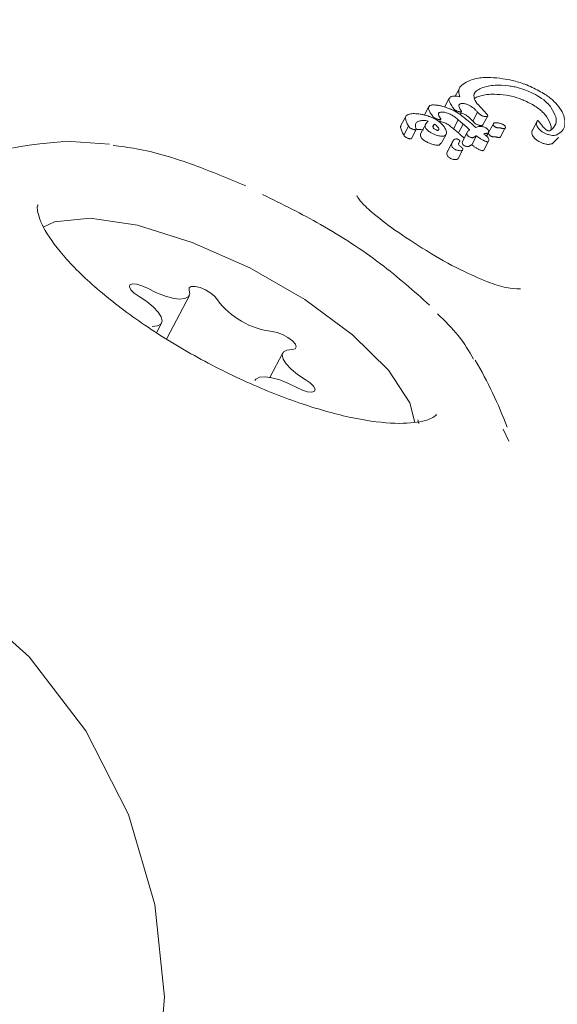
# Model space of a CAD drawing. Units: millimetres. Extents: x -9747 to 8055, y -5199 to 6209.
# Drawn here: x 6019 to 6029, y -1046 to -1028 of the extents above; entities that cross this region are included whole.
import ezdxf

# ---------------------------------------------------------------- set-up
doc = ezdxf.new("R2010")
doc.units = ezdxf.units.MM
doc.header["$LTSCALE"] = 1000
doc.layers.add('1 EQUIPMENT', color=7, linetype='Continuous', lineweight=18)

# ---------------------------------------------------------------- blocks, each defined once
blk = doc.blocks.new('KA 12-3004 BLOCK')
at = {"layer": '1 EQUIPMENT'}
for p, q in [((6027.408, -1028.809), (6027.331, -1028.955)), ((6027.219, -1028.99), (6027.13, -1029.159)), ((6027.269, -1029.138), (6027.283, -1029.16)), ((6027.726, -1028.974), (6027.69, -1028.997)), ((6027.747, -1029.102), (6027.742, -1029.099)), ((6027.75, -1029.105), (6027.747, -1029.102)), ((6027.918, -1029.288), (6027.75, -1029.105)), ((6026.839, -1029.146), (6026.75, -1029.316)), ((6027.025, -1029.267), (6027.033, -1029.262)), ((6027.419, -1029.295), (6027.447, -1029.242)), ((6027.747, -1029.251), (6027.659, -1029.419)), ((6027.747, -1029.251), (6027.752, -1029.256)), ((6027.849, -1029.49), (6027.937, -1029.323)), ((6026.406, -1029.334), (6026.317, -1029.502)), ((6026.635, -1029.428), (6026.637, -1029.428)), ((6026.781, -1029.475), (6026.692, -1029.643)), ((6026.945, -1029.475), (6026.918, -1029.527)), ((6027.032, -1029.439), (6027.059, -1029.387)), ((6027.387, -1029.397), (6027.299, -1029.565)), ((6027.388, -1029.398), (6027.3, -1029.566)), ((6027.387, -1029.397), (6027.388, -1029.398)), ((6027.388, -1029.398), (6027.479, -1029.475)), ((6027.479, -1029.475), (6027.391, -1029.642)), ((6027.639, -1029.473), (6027.546, -1029.395)), ((6027.664, -1029.424), (6027.659, -1029.419)), ((6027.849, -1029.49), (6027.834, -1029.501)), ((6028.043, -1029.468), (6027.955, -1029.635)), ((6028.859, -1029.42), (6028.772, -1029.587)), ((6026.461, -1029.516), (6026.372, -1029.684)), ((6026.461, -1029.516), (6026.461, -1029.516)), ((6026.513, -1029.744), (6026.601, -1029.576)), ((6027.07, -1029.838), (6027.159, -1029.67)), ((6027.3, -1029.566), (6027.299, -1029.565)), ((6027.391, -1029.642), (6027.3, -1029.566)), ((6027.559, -1029.622), (6027.471, -1029.789)), ((6027.602, -1029.584), (6027.6, -1029.584)), ((6027.917, -1029.702), (6027.951, -1029.637)), ((6028.179, -1029.714), (6028.266, -1029.548)), ((6027.063, -1029.834), (6027.04, -1029.865)), ((6027.279, -1029.809), (6027.191, -1029.975)), ((6027.398, -1029.829), (6027.411, -1029.805)), ((6027.727, -1029.694), (6027.639, -1029.861)), ((6027.866, -1029.96), (6027.954, -1029.794)), ((6029.261, -1029.728), (6029.138, -1029.842)), ((6027.385, -1030.119), (6027.472, -1029.953)), ((6027.44, -1029.903), (6027.437, -1029.901)), ((6027.864, -1029.959), (6027.856, -1029.971)), ((6021.946, -1033.479), (6022.368, -1032.677)), ((6021.759, -1033.36), (6021.849, -1033.189)), ((6024.112, -1033.747), (6023.872, -1034.204)), ((6026.633, -1034.995), (6026.654, -1035.065)), ((6028.33, -1035.393), (6028.223, -1035.17))]:
    blk.add_line(p, q, dxfattribs=at)
at = {"layer": '1 EQUIPMENT', "flags": 128}
for points in [[(6020.879, -1029.853), (6020.159, -1029.798), (6019.967, -1029.806)], [(6020.517, -1031.234), (6019.853, -1031.301), (6019.639, -1031.398)], [(6026.579, -1035.047), (6026.484, -1034.679), (6026.086, -1034.07), (6025.412, -1033.409), (6024.522, -1032.752), (6023.495, -1032.159), (6022.422, -1031.683), (6021.399, -1031.365), (6020.517, -1031.234)], [(6021.586, -1032.541), (6021.483, -1032.492), (6021.385, -1032.462), (6021.306, -1032.456), (6021.258, -1032.474), (6021.248, -1032.513), (6021.277, -1032.569), (6021.341, -1032.633), (6021.43, -1032.695)], [(6022.366, -1032.573), (6022.378, -1032.647), (6022.349, -1032.702), (6022.282, -1032.734), (6022.18, -1032.742), (6022.051, -1032.725), (6021.902, -1032.683), (6021.744, -1032.621), (6021.586, -1032.541)], [(6022.892, -1032.755), (6022.846, -1032.694), (6022.769, -1032.63), (6022.672, -1032.572), (6022.569, -1032.528), (6022.475, -1032.504), (6022.404, -1032.504), (6022.366, -1032.529), (6022.366, -1032.573)], [(6021.43, -1032.695), (6021.574, -1032.789), (6021.695, -1032.888), (6021.787, -1032.985), (6021.843, -1033.075), (6021.859, -1033.151), (6021.835, -1033.208), (6021.773, -1033.243), (6021.675, -1033.254)], [(6024.286, -1033.682), (6024.344, -1033.67), (6024.365, -1033.636), (6024.347, -1033.584), (6024.292, -1033.522), (6024.208, -1033.459), (6024.108, -1033.403), (6024.006, -1033.364), (6023.917, -1033.346)], [(6024.531, -1034.241), (6024.388, -1034.147), (6024.266, -1034.048), (6024.175, -1033.951), (6024.119, -1033.861), (6024.102, -1033.785), (6024.126, -1033.728), (6024.189, -1033.693), (6024.286, -1033.682)], [(6023.593, -1034.259), (6023.612, -1034.234), (6023.68, -1034.202), (6023.781, -1034.194), (6023.91, -1034.211), (6024.059, -1034.252), (6024.217, -1034.315), (6024.375, -1034.395)], [(6024.375, -1034.395), (6024.478, -1034.444), (6024.576, -1034.474), (6024.655, -1034.481), (6024.703, -1034.462), (6024.714, -1034.423), (6024.685, -1034.367), (6024.621, -1034.304), (6024.531, -1034.241)], [(6014.293, -1053.756), (6015.245, -1053.73), (6016.796, -1053.407), (6018.232, -1052.748), (6019.493, -1051.781), (6020.528, -1050.545), (6021.294, -1049.091), (6021.759, -1047.478), (6021.906, -1045.772), (6021.727, -1044.044), (6021.23, -1042.364), (6020.435, -1040.801), (6019.376, -1039.419), (6018.095, -1038.275), (6016.645, -1037.415), (6015.085, -1036.876), (6013.48, -1036.678), (6011.895, -1036.831), (6011.895, -1036.831)]]:
    blk.add_lwpolyline(points, dxfattribs=at)
at = {"layer": '1 EQUIPMENT'}
for centre, radius, start, end in [((6020.577, -1038.033), 8.249, 94.2405, 116.0511), ((6024.089, -1031.864), 1.493, 216.6562, 263.3617), ((6020.577, -1038.033), 8.249, 20.5914, 30.219)]:
    blk.add_arc(centre, radius, start, end, dxfattribs=at)
for points, knots in [([(6034.448, -1028.399), (6034.002, -1028.114), (6032.999, -1027.474), (6031.363, -1026.836), (6029.635, -1026.431), (6028.008, -1026.316), (6026.962, -1026.345), (6026.451, -1026.319), (6026.437, -1026.318)], [0, 0, 0, 0, 0.183407, 0.412297, 0.614175, 0.806564, 0.994671, 1, 1, 1, 1]), ([(6027.601, -1028.662), (6027.558, -1028.683), (6027.473, -1028.725), (6027.38, -1028.818), (6027.402, -1028.911), (6027.415, -1028.966)], [0, 0, 0, 0, 0.287473, 0.57519, 1, 1, 1, 1]), ([(6028.221, -1028.628), (6028.143, -1028.619), (6027.953, -1028.597), (6027.742, -1028.615), (6027.643, -1028.648), (6027.601, -1028.662)], [0, 0, 0, 0, 0.286814, 0.695943, 1, 1, 1, 1]), ([(6027.815, -1028.804), (6027.855, -1028.791), (6027.928, -1028.767), (6028.094, -1028.747), (6028.247, -1028.748), (6028.361, -1028.767), (6028.376, -1028.769)], [0, 0, 0, 0, 0.3083448, 0.5621757, 0.9418594, 1, 1, 1, 1]), ([(6028.768, -1028.79), (6028.723, -1028.77), (6028.605, -1028.719), (6028.412, -1028.662), (6028.279, -1028.638), (6028.221, -1028.628)], [0, 0, 0, 0, 0.263988, 0.677242, 1, 1, 1, 1]), ([(6028.376, -1028.769), (6028.408, -1028.775), (6028.49, -1028.791), (6028.622, -1028.83), (6028.71, -1028.869), (6028.749, -1028.886)], [0, 0, 0, 0, 0.261466, 0.671875, 1, 1, 1, 1]), ([(6027.415, -1028.966), (6027.399, -1028.962), (6027.36, -1028.955), (6027.304, -1028.952), (6027.269, -1028.959), (6027.253, -1028.964), (6027.249, -1028.965)], [0, 0, 0, 0, 0.22735, 0.520985, 0.890647, 1, 1, 1, 1]), ([(6027.742, -1029.099), (6027.716, -1029.058), (6027.656, -1028.961), (6027.698, -1028.864), (6027.784, -1028.821), (6027.815, -1028.804)], [0, 0, 0, 0, 0.318612, 0.74842, 1, 1, 1, 1]), ([(6028.287, -1028.938), (6028.209, -1028.929), (6028.015, -1028.908), (6027.84, -1028.934), (6027.753, -1028.964), (6027.726, -1028.974)], [0, 0, 0, 0, 0.313515, 0.786402, 1, 1, 1, 1]), ([(6028.661, -1029.054), (6028.63, -1029.04), (6028.55, -1029.005), (6028.419, -1028.963), (6028.328, -1028.945), (6028.287, -1028.938)], [0, 0, 0, 0, 0.261484, 0.67228, 1, 1, 1, 1]), ([(6028.749, -1028.886), (6028.802, -1028.913), (6028.925, -1028.976), (6029.048, -1029.076), (6029.101, -1029.142), (6029.124, -1029.17)], [0, 0, 0, 0, 0.297524, 0.699437, 1, 1, 1, 1]), ([(6029.358, -1029.313), (6029.314, -1029.228), (6029.248, -1029.103), (6029.015, -1028.916), (6028.853, -1028.833), (6028.768, -1028.79)], [0, 0, 0, 0, 0.5058457, 0.7425665, 1, 1, 1, 1]), ([(6026.859, -1029.129), (6026.849, -1029.139), (6026.823, -1029.164), (6026.843, -1029.218), (6026.871, -1029.276), (6026.9, -1029.315), (6026.916, -1029.334)], [0, 0, 0, 0, 0.211844, 0.513112, 0.755384, 1, 1, 1, 1]), ([(6027.006, -1029.125), (6026.99, -1029.123), (6026.946, -1029.118), (6026.893, -1029.118), (6026.869, -1029.126), (6026.859, -1029.129)], [0, 0, 0, 0, 0.267049, 0.698108, 1, 1, 1, 1]), ([(6027.237, -1029.194), (6027.217, -1029.186), (6027.164, -1029.164), (6027.083, -1029.139), (6027.027, -1029.129), (6027.006, -1029.125)], [0, 0, 0, 0, 0.275428, 0.726472, 1, 1, 1, 1]), ([(6027.249, -1028.965), (6027.234, -1028.978), (6027.205, -1029.002), (6027.222, -1029.063), (6027.251, -1029.109), (6027.269, -1029.138)], [0, 0, 0, 0, 0.311093, 0.567756, 1, 1, 1, 1]), ([(6027.42, -1029.189), (6027.414, -1029.178), (6027.404, -1029.155), (6027.395, -1029.12), (6027.414, -1029.105), (6027.424, -1029.098)], [0, 0, 0, 0, 0.31466, 0.647114, 1, 1, 1, 1]), ([(6027.424, -1029.098), (6027.429, -1029.096), (6027.441, -1029.092), (6027.465, -1029.09), (6027.487, -1029.093), (6027.495, -1029.094)], [0, 0, 0, 0, 0.2987647, 0.7512527, 1, 1, 1, 1]), ([(6027.495, -1029.094), (6027.504, -1029.096), (6027.526, -1029.1), (6027.558, -1029.111), (6027.579, -1029.12), (6027.588, -1029.123)], [0, 0, 0, 0, 0.291166, 0.703935, 1, 1, 1, 1]), ([(6027.588, -1029.123), (6027.602, -1029.131), (6027.658, -1029.161), (6027.702, -1029.205), (6027.735, -1029.239), (6027.747, -1029.251)], [0, 0, 0, 0, 0.182751, 0.704852, 1, 1, 1, 1]), ([(6029.036, -1029.337), (6029.014, -1029.309), (6028.958, -1029.24), (6028.831, -1029.14), (6028.707, -1029.077), (6028.661, -1029.054)], [0, 0, 0, 0, 0.295755, 0.740154, 1, 1, 1, 1]), ([(6026.453, -1029.299), (6026.439, -1029.306), (6026.414, -1029.318), (6026.397, -1029.349), (6026.403, -1029.373), (6026.406, -1029.389)], [0, 0, 0, 0, 0.338804, 0.582246, 1, 1, 1, 1]), ([(6026.674, -1029.29), (6026.647, -1029.286), (6026.581, -1029.278), (6026.504, -1029.282), (6026.469, -1029.293), (6026.453, -1029.299)], [0, 0, 0, 0, 0.276532, 0.683524, 1, 1, 1, 1]), ([(6026.897, -1029.354), (6026.879, -1029.346), (6026.83, -1029.327), (6026.752, -1029.303), (6026.697, -1029.294), (6026.674, -1029.29)], [0, 0, 0, 0, 0.258583, 0.684094, 1, 1, 1, 1]), ([(6027.047, -1029.357), (6027.04, -1029.345), (6027.026, -1029.321), (6027.013, -1029.291), (6027.02, -1029.278), (6027.022, -1029.274)], [0, 0, 0, 0, 0.414447, 0.798598, 1, 1, 1, 1]), ([(6027.033, -1029.262), (6027.04, -1029.259), (6027.057, -1029.253), (6027.091, -1029.251), (6027.122, -1029.255), (6027.132, -1029.256)], [0, 0, 0, 0, 0.296369, 0.771266, 1, 1, 1, 1]), ([(6027.132, -1029.256), (6027.142, -1029.258), (6027.167, -1029.263), (6027.204, -1029.275), (6027.228, -1029.285), (6027.239, -1029.29)], [0, 0, 0, 0, 0.2888809, 0.6872629, 1, 1, 1, 1]), ([(6027.546, -1029.395), (6027.519, -1029.372), (6027.47, -1029.33), (6027.382, -1029.266), (6027.299, -1029.22), (6027.244, -1029.197), (6027.237, -1029.194)], [0, 0, 0, 0, 0.330587, 0.604767, 0.951303, 1, 1, 1, 1]), ([(6027.239, -1029.29), (6027.251, -1029.297), (6027.286, -1029.316), (6027.333, -1029.352), (6027.368, -1029.381), (6027.387, -1029.397)], [0, 0, 0, 0, 0.187151, 0.549319, 1, 1, 1, 1]), ([(6027.283, -1029.16), (6027.29, -1029.17), (6027.3, -1029.186), (6027.319, -1029.206), (6027.336, -1029.219), (6027.349, -1029.225), (6027.355, -1029.228)], [0, 0, 0, 0, 0.476555, 0.7241246, 0.8778612, 1, 1, 1, 1]), ([(6027.355, -1029.228), (6027.36, -1029.231), (6027.373, -1029.236), (6027.393, -1029.243), (6027.406, -1029.246), (6027.411, -1029.247)], [0, 0, 0, 0, 0.2966215, 0.7454069, 1, 1, 1, 1]), ([(6027.411, -1029.247), (6027.415, -1029.247), (6027.425, -1029.248), (6027.435, -1029.248), (6027.44, -1029.247), (6027.442, -1029.246)], [0, 0, 0, 0, 0.30388, 0.711346, 1, 1, 1, 1]), ([(6027.439, -1029.222), (6027.436, -1029.218), (6027.431, -1029.211), (6027.425, -1029.199), (6027.421, -1029.192), (6027.42, -1029.189)], [0, 0, 0, 0, 0.335127, 0.668501, 1, 1, 1, 1]), ([(6027.499, -1029.292), (6027.49, -1029.288), (6027.469, -1029.279), (6027.446, -1029.273), (6027.433, -1029.269)], [0, 0, 0, 0, 0.405959, 1, 1, 1, 1]), ([(6027.442, -1029.246), (6027.444, -1029.245), (6027.449, -1029.241), (6027.445, -1029.232), (6027.441, -1029.225), (6027.439, -1029.222)], [0, 0, 0, 0, 0.260678, 0.636249, 1, 1, 1, 1]), ([(6027.659, -1029.419), (6027.644, -1029.403), (6027.616, -1029.374), (6027.572, -1029.337), (6027.535, -1029.31), (6027.508, -1029.296), (6027.499, -1029.292)], [0, 0, 0, 0, 0.380564, 0.680891, 0.88775, 1, 1, 1, 1]), ([(6027.752, -1029.256), (6027.758, -1029.263), (6027.768, -1029.275), (6027.784, -1029.291), (6027.801, -1029.304), (6027.816, -1029.312), (6027.822, -1029.315)], [0, 0, 0, 0, 0.367606, 0.604222, 0.843184, 1, 1, 1, 1]), ([(6027.822, -1029.315), (6027.827, -1029.317), (6027.839, -1029.323), (6027.859, -1029.329), (6027.873, -1029.332), (6027.879, -1029.334)], [0, 0, 0, 0, 0.258717, 0.695338, 1, 1, 1, 1]), ([(6027.922, -1029.333), (6027.93, -1029.329), (6027.942, -1029.323), (6027.935, -1029.305), (6027.923, -1029.293), (6027.918, -1029.288)], [0, 0, 0, 0, 0.42842, 0.720282, 1, 1, 1, 1]), ([(6029.124, -1029.17), (6029.157, -1029.229), (6029.218, -1029.337), (6029.222, -1029.486), (6029.155, -1029.554), (6029.118, -1029.592)], [0, 0, 0, 0, 0.343032, 0.631293, 1, 1, 1, 1]), ([(6029.226, -1029.676), (6029.263, -1029.653), (6029.339, -1029.607), (6029.393, -1029.486), (6029.371, -1029.378), (6029.358, -1029.313)], [0, 0, 0, 0, 0.285788, 0.570534, 1, 1, 1, 1]), ([(6026.318, -1029.558), (6026.313, -1029.545), (6026.305, -1029.524), (6026.318, -1029.51), (6026.323, -1029.506)], [0, 0, 0, 0, 0.6504313, 1, 1, 1, 1]), ([(6026.406, -1029.389), (6026.409, -1029.399), (6026.414, -1029.42), (6026.427, -1029.452), (6026.44, -1029.475), (6026.446, -1029.487)], [0, 0, 0, 0, 0.327474, 0.662956, 1, 1, 1, 1]), ([(6026.446, -1029.487), (6026.447, -1029.489), (6026.45, -1029.494), (6026.455, -1029.504), (6026.458, -1029.511), (6026.461, -1029.516)], [0, 0, 0, 0, 0.2560394, 0.5157282, 1, 1, 1, 1]), ([(6026.598, -1029.552), (6026.593, -1029.537), (6026.584, -1029.505), (6026.587, -1029.459), (6026.619, -1029.439), (6026.635, -1029.428)], [0, 0, 0, 0, 0.31053, 0.647586, 1, 1, 1, 1]), ([(6026.637, -1029.428), (6026.648, -1029.423), (6026.675, -1029.414), (6026.723, -1029.406), (6026.779, -1029.409), (6026.813, -1029.417), (6026.829, -1029.42)], [0, 0, 0, 0, 0.277846, 0.637967, 0.826596, 1, 1, 1, 1]), ([(6026.829, -1029.42), (6026.81, -1029.438), (6026.771, -1029.475), (6026.763, -1029.535), (6026.809, -1029.591), (6026.86, -1029.628), (6026.904, -1029.649), (6026.921, -1029.658)], [0, 0, 0, 0, 0.328065, 0.659313, 0.786567, 0.915082, 1, 1, 1, 1]), ([(6027.14, -1029.55), (6027.127, -1029.531), (6027.095, -1029.483), (6027.02, -1029.414), (6026.928, -1029.368), (6026.897, -1029.354)], [0, 0, 0, 0, 0.294591, 0.76908, 1, 1, 1, 1]), ([(6026.945, -1029.475), (6026.936, -1029.484), (6026.917, -1029.501), (6026.91, -1029.527), (6026.926, -1029.553), (6026.946, -1029.57), (6026.967, -1029.58), (6026.976, -1029.585)], [0, 0, 0, 0, 0.327991, 0.657993, 0.778467, 0.89972, 1, 1, 1, 1]), ([(6026.916, -1029.334), (6026.92, -1029.339), (6026.927, -1029.347), (6026.94, -1029.358), (6026.951, -1029.367), (6026.962, -1029.372), (6026.966, -1029.373)], [0, 0, 0, 0, 0.380982, 0.615289, 0.850191, 1, 1, 1, 1]), ([(6026.976, -1029.585), (6026.977, -1029.585), (6026.982, -1029.588), (6026.99, -1029.591), (6026.999, -1029.593), (6027.004, -1029.595), (6027.008, -1029.595), (6027.011, -1029.594), (6027.019, -1029.59), (6027.029, -1029.575), (6027.019, -1029.542), (6026.984, -1029.505), (6026.952, -1029.48), (6026.945, -1029.475)], [0, 0, 0, 0, 0.009409, 0.042864, 0.069259, 0.080743, 0.091962, 0.101829, 0.137999, 0.284231, 0.52619, 0.905297, 1, 1, 1, 1]), ([(6026.966, -1029.373), (6026.97, -1029.375), (6026.983, -1029.38), (6027.001, -1029.386), (6027.014, -1029.389), (6027.02, -1029.39)], [0, 0, 0, 0, 0.261822, 0.711712, 1, 1, 1, 1]), ([(6027.02, -1029.39), (6027.024, -1029.391), (6027.034, -1029.392), (6027.047, -1029.392), (6027.053, -1029.391), (6027.056, -1029.39)], [0, 0, 0, 0, 0.263156, 0.685513, 1, 1, 1, 1]), ([(6027.15, -1029.458), (6027.141, -1029.454), (6027.116, -1029.444), (6027.078, -1029.432), (6027.053, -1029.427), (6027.043, -1029.425)], [0, 0, 0, 0, 0.287954, 0.733447, 1, 1, 1, 1]), ([(6027.056, -1029.39), (6027.057, -1029.389), (6027.063, -1029.384), (6027.056, -1029.372), (6027.05, -1029.362), (6027.047, -1029.357)], [0, 0, 0, 0, 0.174718, 0.573131, 1, 1, 1, 1]), ([(6027.299, -1029.565), (6027.278, -1029.547), (6027.247, -1029.521), (6027.199, -1029.487), (6027.172, -1029.469), (6027.154, -1029.46), (6027.15, -1029.458)], [0, 0, 0, 0, 0.492162, 0.743141, 0.945422, 1, 1, 1, 1]), ([(6027.479, -1029.475), (6027.487, -1029.481), (6027.501, -1029.494), (6027.53, -1029.52), (6027.552, -1029.539), (6027.566, -1029.552)], [0, 0, 0, 0, 0.259762, 0.520071, 1, 1, 1, 1]), ([(6027.664, -1029.494), (6027.661, -1029.491), (6027.655, -1029.486), (6027.647, -1029.479), (6027.641, -1029.475), (6027.639, -1029.473)], [0, 0, 0, 0, 0.392966, 0.694461, 1, 1, 1, 1]), ([(6027.734, -1029.482), (6027.726, -1029.478), (6027.707, -1029.468), (6027.684, -1029.447), (6027.672, -1029.433), (6027.664, -1029.424)], [0, 0, 0, 0, 0.210034, 0.50987, 1, 1, 1, 1]), ([(6027.715, -1029.537), (6027.71, -1029.533), (6027.7, -1029.525), (6027.683, -1029.51), (6027.671, -1029.5), (6027.664, -1029.494)], [0, 0, 0, 0, 0.287496, 0.579269, 1, 1, 1, 1]), ([(6027.791, -1029.501), (6027.786, -1029.5), (6027.773, -1029.497), (6027.753, -1029.491), (6027.739, -1029.485), (6027.734, -1029.482)], [0, 0, 0, 0, 0.260967, 0.69056, 1, 1, 1, 1]), ([(6027.834, -1029.501), (6027.831, -1029.502), (6027.824, -1029.504), (6027.809, -1029.504), (6027.796, -1029.502), (6027.791, -1029.501)], [0, 0, 0, 0, 0.299066, 0.720089, 1, 1, 1, 1]), ([(6027.879, -1029.334), (6027.884, -1029.335), (6027.898, -1029.337), (6027.912, -1029.336), (6027.919, -1029.334), (6027.922, -1029.333)], [0, 0, 0, 0, 0.298704, 0.701668, 1, 1, 1, 1]), ([(6028.059, -1029.455), (6028.053, -1029.458), (6028.04, -1029.467), (6028.038, -1029.485), (6028.048, -1029.501), (6028.052, -1029.507)], [0, 0, 0, 0, 0.296897, 0.745368, 1, 1, 1, 1]), ([(6028.052, -1029.507), (6028.055, -1029.511), (6028.061, -1029.518), (6028.075, -1029.529), (6028.09, -1029.536), (6028.104, -1029.542), (6028.119, -1029.545), (6028.13, -1029.546), (6028.137, -1029.546), (6028.139, -1029.545)], [0, 0, 0, 0, 0.249316, 0.384948, 0.521777, 0.64324, 0.745968, 0.896834, 1, 1, 1, 1]), ([(6028.147, -1029.456), (6028.137, -1029.454), (6028.111, -1029.449), (6028.08, -1029.449), (6028.065, -1029.453), (6028.059, -1029.455)], [0, 0, 0, 0, 0.268706, 0.698499, 1, 1, 1, 1]), ([(6028.267, -1029.546), (6028.268, -1029.536), (6028.268, -1029.523), (6028.252, -1029.503), (6028.236, -1029.49), (6028.218, -1029.479), (6028.198, -1029.471), (6028.175, -1029.463), (6028.156, -1029.458), (6028.147, -1029.456)], [0, 0, 0, 0, 0.351038, 0.47459, 0.599822, 0.694391, 0.739964, 0.876427, 1, 1, 1, 1]), ([(6028.864, -1029.414), (6028.86, -1029.42), (6028.853, -1029.434), (6028.85, -1029.457), (6028.851, -1029.474), (6028.851, -1029.482)], [0, 0, 0, 0, 0.336928, 0.66794, 1, 1, 1, 1]), ([(6028.851, -1029.482), (6028.853, -1029.491), (6028.855, -1029.508), (6028.867, -1029.538), (6028.889, -1029.561), (6028.899, -1029.573)], [0, 0, 0, 0, 0.327745, 0.656754, 1, 1, 1, 1]), ([(6028.877, -1029.41), (6028.877, -1029.41), (6028.877, -1029.41), (6028.876, -1029.409), (6028.875, -1029.409), (6028.874, -1029.409), (6028.873, -1029.409), (6028.868, -1029.408), (6028.865, -1029.411), (6028.864, -1029.413), (6028.864, -1029.414)], [0, 0, 0, 0, 0.022412, 0.043014, 0.065427, 0.090697, 0.138056, 0.292743, 0.913063, 1, 1, 1, 1]), ([(6029.01, -1029.566), (6028.986, -1029.542), (6028.948, -1029.503), (6028.914, -1029.453), (6028.889, -1029.424), (6028.877, -1029.41)], [0, 0, 0, 0, 0.441032, 0.72039, 1, 1, 1, 1]), ([(6029.118, -1029.573), (6029.12, -1029.551), (6029.126, -1029.481), (6029.072, -1029.395), (6029.036, -1029.337)], [0, 0, 0, 0, 0.324304, 1, 1, 1, 1]), ([(6026.357, -1029.655), (6026.351, -1029.644), (6026.339, -1029.622), (6026.325, -1029.589), (6026.32, -1029.568), (6026.318, -1029.558)], [0, 0, 0, 0, 0.327397, 0.663112, 1, 1, 1, 1]), ([(6026.372, -1029.684), (6026.371, -1029.682), (6026.369, -1029.677), (6026.364, -1029.668), (6026.36, -1029.66), (6026.357, -1029.655)], [0, 0, 0, 0, 0.257413, 0.514047, 1, 1, 1, 1]), ([(6026.429, -1029.732), (6026.422, -1029.728), (6026.404, -1029.72), (6026.383, -1029.703), (6026.376, -1029.691), (6026.372, -1029.684)], [0, 0, 0, 0, 0.21983, 0.518631, 1, 1, 1, 1]), ([(6026.461, -1029.516), (6026.463, -1029.52), (6026.468, -1029.53), (6026.485, -1029.546), (6026.506, -1029.558), (6026.516, -1029.563), (6026.518, -1029.564)], [0, 0, 0, 0, 0.297046, 0.724206, 0.938614, 1, 1, 1, 1]), ([(6026.518, -1029.564), (6026.523, -1029.566), (6026.534, -1029.571), (6026.551, -1029.576), (6026.562, -1029.579), (6026.567, -1029.579)], [0, 0, 0, 0, 0.3191983, 0.7188277, 1, 1, 1, 1]), ([(6026.567, -1029.579), (6026.571, -1029.58), (6026.58, -1029.581), (6026.591, -1029.581), (6026.596, -1029.579), (6026.598, -1029.579)], [0, 0, 0, 0, 0.301135, 0.706443, 1, 1, 1, 1]), ([(6026.598, -1029.579), (6026.599, -1029.577), (6026.604, -1029.573), (6026.601, -1029.563), (6026.599, -1029.556), (6026.598, -1029.552)], [0, 0, 0, 0, 0.229491, 0.612467, 1, 1, 1, 1]), ([(6026.74, -1029.589), (6026.724, -1029.585), (6026.687, -1029.577), (6026.638, -1029.575), (6026.615, -1029.58), (6026.603, -1029.582)], [0, 0, 0, 0, 0.281597, 0.633922, 1, 1, 1, 1]), ([(6026.833, -1029.825), (6026.809, -1029.814), (6026.763, -1029.79), (6026.71, -1029.75), (6026.677, -1029.699), (6026.677, -1029.663), (6026.692, -1029.645), (6026.693, -1029.644)], [0, 0, 0, 0, 0.167427, 0.3352, 0.5597, 0.965175, 1, 1, 1, 1]), ([(6026.921, -1029.658), (6026.931, -1029.662), (6026.956, -1029.673), (6026.997, -1029.688), (6027.026, -1029.694), (6027.038, -1029.696)], [0, 0, 0, 0, 0.260248, 0.686233, 1, 1, 1, 1]), ([(6027.128, -1029.697), (6027.142, -1029.687), (6027.168, -1029.667), (6027.169, -1029.615), (6027.151, -1029.574), (6027.14, -1029.55)], [0, 0, 0, 0, 0.295, 0.5848777, 1, 1, 1, 1]), ([(6027.478, -1029.719), (6027.471, -1029.712), (6027.455, -1029.699), (6027.426, -1029.673), (6027.405, -1029.654), (6027.391, -1029.642)], [0, 0, 0, 0, 0.260461, 0.519836, 1, 1, 1, 1]), ([(6027.6, -1029.584), (6027.585, -1029.595), (6027.56, -1029.613), (6027.546, -1029.648), (6027.554, -1029.675), (6027.557, -1029.688)], [0, 0, 0, 0, 0.396307, 0.693738, 1, 1, 1, 1]), ([(6027.557, -1029.688), (6027.559, -1029.69), (6027.563, -1029.694), (6027.571, -1029.701), (6027.579, -1029.705), (6027.582, -1029.707)], [0, 0, 0, 0, 0.290356, 0.723492, 1, 1, 1, 1]), ([(6027.566, -1029.552), (6027.569, -1029.555), (6027.576, -1029.56), (6027.588, -1029.571), (6027.597, -1029.579), (6027.602, -1029.584)], [0, 0, 0, 0, 0.265541, 0.534979, 1, 1, 1, 1]), ([(6027.902, -1029.546), (6027.893, -1029.542), (6027.875, -1029.533), (6027.846, -1029.524), (6027.817, -1029.519), (6027.765, -1029.518), (6027.737, -1029.529), (6027.715, -1029.537)], [0, 0, 0, 0, 0.107568, 0.215149, 0.308137, 0.459674, 1, 1, 1, 1]), ([(6027.863, -1029.656), (6027.865, -1029.656), (6027.87, -1029.655), (6027.878, -1029.654), (6027.885, -1029.653), (6027.889, -1029.653)], [0, 0, 0, 0, 0.260614, 0.521228, 1, 1, 1, 1]), ([(6027.917, -1029.702), (6027.916, -1029.701), (6027.911, -1029.697), (6027.899, -1029.686), (6027.882, -1029.672), (6027.869, -1029.661), (6027.863, -1029.656)], [0, 0, 0, 0, 0.059735, 0.309072, 0.652491, 1, 1, 1, 1]), ([(6027.889, -1029.653), (6027.898, -1029.652), (6027.912, -1029.65), (6027.931, -1029.647), (6027.939, -1029.645), (6027.943, -1029.644)], [0, 0, 0, 0, 0.498996, 0.749639, 1, 1, 1, 1]), ([(6027.943, -1029.644), (6027.948, -1029.639), (6027.961, -1029.624), (6027.954, -1029.596), (6027.934, -1029.57), (6027.92, -1029.556), (6027.906, -1029.549), (6027.902, -1029.546)], [0, 0, 0, 0, 0.228426, 0.67697, 0.808381, 0.940329, 1, 1, 1, 1]), ([(6027.964, -1029.674), (6027.959, -1029.667), (6027.95, -1029.652), (6027.955, -1029.642), (6027.957, -1029.636)], [0, 0, 0, 0, 0.4549002, 1, 1, 1, 1]), ([(6028.052, -1029.712), (6028.047, -1029.713), (6028.038, -1029.713), (6028.023, -1029.711), (6028.01, -1029.706), (6027.997, -1029.701), (6027.984, -1029.694), (6027.972, -1029.684), (6027.967, -1029.677), (6027.964, -1029.674)], [0, 0, 0, 0, 0.190407, 0.303568, 0.418729, 0.518219, 0.632823, 0.794308, 1, 1, 1, 1]), ([(6028.139, -1029.545), (6028.142, -1029.545), (6028.148, -1029.545), (6028.158, -1029.545), (6028.167, -1029.546), (6028.171, -1029.547)], [0, 0, 0, 0, 0.3043491, 0.6052167, 1, 1, 1, 1]), ([(6028.171, -1029.547), (6028.175, -1029.548), (6028.181, -1029.549), (6028.194, -1029.552), (6028.204, -1029.554), (6028.21, -1029.556)], [0, 0, 0, 0, 0.265237, 0.531321, 1, 1, 1, 1]), ([(6028.21, -1029.556), (6028.217, -1029.557), (6028.232, -1029.559), (6028.25, -1029.558), (6028.263, -1029.553), (6028.266, -1029.548), (6028.267, -1029.546)], [0, 0, 0, 0, 0.202659, 0.495213, 0.800536, 1, 1, 1, 1]), ([(6028.764, -1029.649), (6028.763, -1029.64), (6028.762, -1029.624), (6028.764, -1029.603), (6028.77, -1029.592), (6028.773, -1029.587)], [0, 0, 0, 0, 0.379404, 0.754334, 1, 1, 1, 1]), ([(6028.812, -1029.74), (6028.801, -1029.728), (6028.78, -1029.705), (6028.768, -1029.676), (6028.765, -1029.658), (6028.764, -1029.649)], [0, 0, 0, 0, 0.332702, 0.662666, 1, 1, 1, 1]), ([(6028.899, -1029.573), (6028.903, -1029.577), (6028.917, -1029.591), (6028.943, -1029.612), (6028.969, -1029.627), (6028.978, -1029.632)], [0, 0, 0, 0, 0.2008654, 0.744205, 1, 1, 1, 1]), ([(6028.978, -1029.632), (6028.987, -1029.637), (6029.011, -1029.65), (6029.051, -1029.667), (6029.079, -1029.675), (6029.091, -1029.678)], [0, 0, 0, 0, 0.265055, 0.68531, 1, 1, 1, 1]), ([(6029.045, -1029.592), (6029.04, -1029.589), (6029.03, -1029.583), (6029.02, -1029.576), (6029.014, -1029.57), (6029.011, -1029.568), (6029.01, -1029.566)], [0, 0, 0, 0, 0.392852, 0.690834, 0.84315, 1, 1, 1, 1]), ([(6029.06, -1029.599), (6029.059, -1029.598), (6029.056, -1029.598), (6029.051, -1029.595), (6029.047, -1029.593), (6029.045, -1029.592)], [0, 0, 0, 0, 0.250368, 0.593481, 1, 1, 1, 1]), ([(6029.118, -1029.592), (6029.111, -1029.595), (6029.1, -1029.598), (6029.082, -1029.601), (6029.07, -1029.601), (6029.063, -1029.599), (6029.06, -1029.599)], [0, 0, 0, 0, 0.482174, 0.732943, 0.923354, 1, 1, 1, 1]), ([(6029.091, -1029.678), (6029.109, -1029.682), (6029.154, -1029.691), (6029.197, -1029.686), (6029.218, -1029.679), (6029.226, -1029.676)], [0, 0, 0, 0, 0.31393, 0.748278, 1, 1, 1, 1]), ([(6026.478, -1029.748), (6026.473, -1029.747), (6026.462, -1029.745), (6026.445, -1029.739), (6026.434, -1029.734), (6026.429, -1029.732)], [0, 0, 0, 0, 0.305865, 0.679624, 1, 1, 1, 1]), ([(6026.509, -1029.747), (6026.507, -1029.748), (6026.502, -1029.75), (6026.491, -1029.75), (6026.482, -1029.748), (6026.478, -1029.748)], [0, 0, 0, 0, 0.29924, 0.72232, 1, 1, 1, 1]), ([(6026.512, -1029.744), (6026.512, -1029.744), (6026.511, -1029.746), (6026.51, -1029.747), (6026.509, -1029.747)], [0, 0, 0, 0, 0.648662, 1, 1, 1, 1]), ([(6026.95, -1029.864), (6026.94, -1029.862), (6026.914, -1029.856), (6026.872, -1029.843), (6026.844, -1029.831), (6026.833, -1029.825)], [0, 0, 0, 0, 0.258528, 0.682777, 1, 1, 1, 1]), ([(6027.04, -1029.865), (6027.035, -1029.866), (6027.021, -1029.87), (6026.989, -1029.871), (6026.961, -1029.866), (6026.95, -1029.864)], [0, 0, 0, 0, 0.269177, 0.697454, 1, 1, 1, 1]), ([(6027.038, -1029.696), (6027.048, -1029.698), (6027.075, -1029.703), (6027.107, -1029.703), (6027.122, -1029.699), (6027.128, -1029.697)], [0, 0, 0, 0, 0.268284, 0.702675, 1, 1, 1, 1]), ([(6027.308, -1029.768), (6027.299, -1029.778), (6027.282, -1029.799), (6027.267, -1029.832), (6027.262, -1029.865), (6027.269, -1029.895), (6027.288, -1029.92), (6027.308, -1029.937), (6027.324, -1029.946), (6027.329, -1029.949)], [0, 0, 0, 0, 0.227858, 0.455918, 0.628953, 0.815288, 0.889944, 0.965499, 1, 1, 1, 1]), ([(6027.324, -1029.757), (6027.322, -1029.758), (6027.318, -1029.759), (6027.313, -1029.763), (6027.309, -1029.766), (6027.308, -1029.768)], [0, 0, 0, 0, 0.30323, 0.607159, 1, 1, 1, 1]), ([(6027.359, -1029.753), (6027.356, -1029.753), (6027.35, -1029.753), (6027.336, -1029.753), (6027.329, -1029.755), (6027.324, -1029.757)], [0, 0, 0, 0, 0.1883515, 0.439808, 1, 1, 1, 1]), ([(6027.393, -1029.764), (6027.39, -1029.762), (6027.384, -1029.76), (6027.372, -1029.755), (6027.364, -1029.754), (6027.359, -1029.753)], [0, 0, 0, 0, 0.245382, 0.567451, 1, 1, 1, 1]), ([(6027.411, -1029.805), (6027.413, -1029.802), (6027.416, -1029.795), (6027.417, -1029.786), (6027.412, -1029.777), (6027.404, -1029.77), (6027.396, -1029.766), (6027.393, -1029.764)], [0, 0, 0, 0, 0.301192, 0.612404, 0.748659, 0.883881, 1, 1, 1, 1]), ([(6027.437, -1029.901), (6027.429, -1029.895), (6027.412, -1029.882), (6027.394, -1029.858), (6027.393, -1029.841), (6027.397, -1029.832), (6027.398, -1029.829)], [0, 0, 0, 0, 0.202123, 0.473686, 0.860024, 1, 1, 1, 1]), ([(6027.47, -1029.855), (6027.465, -1029.843), (6027.457, -1029.818), (6027.467, -1029.8), (6027.472, -1029.79)], [0, 0, 0, 0, 0.477246, 1, 1, 1, 1]), ([(6027.494, -1029.874), (6027.491, -1029.872), (6027.483, -1029.868), (6027.475, -1029.861), (6027.471, -1029.857), (6027.47, -1029.855)], [0, 0, 0, 0, 0.28255, 0.683514, 1, 1, 1, 1]), ([(6027.498, -1029.737), (6027.497, -1029.736), (6027.49, -1029.73), (6027.484, -1029.724), (6027.478, -1029.719)], [0, 0, 0, 0, 0.16812, 1, 1, 1, 1]), ([(6027.548, -1029.895), (6027.542, -1029.893), (6027.529, -1029.889), (6027.51, -1029.882), (6027.498, -1029.876), (6027.494, -1029.874)], [0, 0, 0, 0, 0.3327701, 0.7412778, 1, 1, 1, 1]), ([(6027.582, -1029.707), (6027.588, -1029.71), (6027.6, -1029.716), (6027.619, -1029.723), (6027.632, -1029.727), (6027.636, -1029.728)], [0, 0, 0, 0, 0.328858, 0.743443, 1, 1, 1, 1]), ([(6027.639, -1029.861), (6027.635, -1029.863), (6027.628, -1029.868), (6027.616, -1029.874), (6027.609, -1029.879), (6027.605, -1029.881)], [0, 0, 0, 0, 0.323392, 0.661933, 1, 1, 1, 1]), ([(6027.636, -1029.728), (6027.64, -1029.729), (6027.65, -1029.73), (6027.661, -1029.73), (6027.666, -1029.728), (6027.668, -1029.728)], [0, 0, 0, 0, 0.304369, 0.714837, 1, 1, 1, 1]), ([(6027.764, -1029.944), (6027.749, -1029.935), (6027.717, -1029.918), (6027.675, -1029.89), (6027.651, -1029.871), (6027.639, -1029.861)], [0, 0, 0, 0, 0.311899, 0.651553, 1, 1, 1, 1]), ([(6027.668, -1029.728), (6027.67, -1029.727), (6027.675, -1029.724), (6027.684, -1029.72), (6027.689, -1029.716), (6027.693, -1029.714)], [0, 0, 0, 0, 0.291763, 0.583057, 1, 1, 1, 1]), ([(6027.693, -1029.714), (6027.696, -1029.712), (6027.704, -1029.707), (6027.715, -1029.701), (6027.723, -1029.696), (6027.727, -1029.694)], [0, 0, 0, 0, 0.323234, 0.661911, 1, 1, 1, 1]), ([(6027.727, -1029.694), (6027.738, -1029.703), (6027.76, -1029.721), (6027.801, -1029.749), (6027.835, -1029.768), (6027.852, -1029.777)], [0, 0, 0, 0, 0.310776, 0.649412, 1, 1, 1, 1]), ([(6027.852, -1029.777), (6027.857, -1029.78), (6027.868, -1029.785), (6027.886, -1029.794), (6027.902, -1029.8), (6027.912, -1029.803), (6027.915, -1029.803)], [0, 0, 0, 0, 0.268589, 0.526449, 0.867061, 1, 1, 1, 1]), ([(6027.915, -1029.803), (6027.918, -1029.804), (6027.927, -1029.806), (6027.937, -1029.806), (6027.941, -1029.805), (6027.943, -1029.804)], [0, 0, 0, 0, 0.261836, 0.675594, 1, 1, 1, 1]), ([(6027.943, -1029.804), (6027.949, -1029.797), (6027.965, -1029.778), (6027.957, -1029.742), (6027.927, -1029.711), (6027.917, -1029.702)], [0, 0, 0, 0, 0.289919, 0.774216, 1, 1, 1, 1]), ([(6028.084, -1029.714), (6028.08, -1029.713), (6028.073, -1029.712), (6028.062, -1029.712), (6028.056, -1029.712), (6028.052, -1029.712)], [0, 0, 0, 0, 0.305098, 0.606681, 1, 1, 1, 1]), ([(6028.122, -1029.722), (6028.119, -1029.721), (6028.112, -1029.72), (6028.099, -1029.717), (6028.09, -1029.715), (6028.084, -1029.714)], [0, 0, 0, 0, 0.268897, 0.532555, 1, 1, 1, 1]), ([(6028.179, -1029.713), (6028.178, -1029.715), (6028.173, -1029.721), (6028.157, -1029.726), (6028.139, -1029.725), (6028.127, -1029.723), (6028.122, -1029.722)], [0, 0, 0, 0, 0.267242, 0.632125, 0.85723, 1, 1, 1, 1]), ([(6028.89, -1029.798), (6028.877, -1029.79), (6028.855, -1029.776), (6028.829, -1029.757), (6028.818, -1029.745), (6028.812, -1029.74)], [0, 0, 0, 0, 0.4067828, 0.6973848, 1, 1, 1, 1]), ([(6029.003, -1029.845), (6028.993, -1029.842), (6028.968, -1029.835), (6028.928, -1029.818), (6028.902, -1029.804), (6028.89, -1029.798)], [0, 0, 0, 0, 0.265516, 0.675513, 1, 1, 1, 1]), ([(6029.138, -1029.842), (6029.128, -1029.846), (6029.104, -1029.854), (6029.058, -1029.856), (6029.016, -1029.847), (6029.003, -1029.845)], [0, 0, 0, 0, 0.308355, 0.783722, 1, 1, 1, 1]), ([(6023.42, -1030.63), (6023.1, -1030.495), (6022.398, -1030.199), (6021.548, -1029.946), (6021.09, -1029.893), (6020.948, -1029.877)], [0, 0, 0, 0, 0.36711, 0.804531, 1, 1, 1, 1]), ([(6027.241, -1030.115), (6027.233, -1030.11), (6027.214, -1030.1), (6027.191, -1030.078), (6027.169, -1030.034), (6027.175, -1030), (6027.19, -1029.978), (6027.192, -1029.976)], [0, 0, 0, 0, 0.081282, 0.181248, 0.358172, 0.935413, 1, 1, 1, 1]), ([(6027.329, -1029.949), (6027.335, -1029.952), (6027.35, -1029.958), (6027.374, -1029.966), (6027.39, -1029.969), (6027.398, -1029.97)], [0, 0, 0, 0, 0.278692, 0.630746, 1, 1, 1, 1]), ([(6027.398, -1029.97), (6027.404, -1029.971), (6027.417, -1029.973), (6027.437, -1029.972), (6027.447, -1029.969), (6027.454, -1029.967)], [0, 0, 0, 0, 0.279079, 0.539874, 1, 1, 1, 1]), ([(6027.454, -1029.967), (6027.462, -1029.963), (6027.475, -1029.956), (6027.475, -1029.938), (6027.461, -1029.921), (6027.446, -1029.909), (6027.44, -1029.903)], [0, 0, 0, 0, 0.367952, 0.585268, 0.803529, 1, 1, 1, 1]), ([(6027.58, -1029.895), (6027.578, -1029.895), (6027.572, -1029.897), (6027.561, -1029.897), (6027.552, -1029.895), (6027.548, -1029.895)], [0, 0, 0, 0, 0.302317, 0.729653, 1, 1, 1, 1]), ([(6027.605, -1029.881), (6027.603, -1029.882), (6027.598, -1029.885), (6027.59, -1029.89), (6027.583, -1029.893), (6027.58, -1029.895)], [0, 0, 0, 0, 0.291632, 0.582384, 1, 1, 1, 1]), ([(6027.827, -1029.97), (6027.822, -1029.968), (6027.807, -1029.965), (6027.785, -1029.955), (6027.771, -1029.947), (6027.764, -1029.944)], [0, 0, 0, 0, 0.274132, 0.655222, 1, 1, 1, 1]), ([(6027.856, -1029.971), (6027.854, -1029.971), (6027.85, -1029.973), (6027.84, -1029.972), (6027.831, -1029.971), (6027.827, -1029.97)], [0, 0, 0, 0, 0.259862, 0.685118, 1, 1, 1, 1]), ([(6027.31, -1030.137), (6027.304, -1030.136), (6027.29, -1030.134), (6027.267, -1030.127), (6027.249, -1030.12), (6027.242, -1030.116), (6027.241, -1030.115)], [0, 0, 0, 0, 0.273767, 0.673416, 0.946331, 1, 1, 1, 1]), ([(6027.366, -1030.134), (6027.362, -1030.135), (6027.355, -1030.138), (6027.337, -1030.139), (6027.32, -1030.138), (6027.31, -1030.137)], [0, 0, 0, 0, 0.277993, 0.556643, 1, 1, 1, 1]), ([(6027.384, -1030.119), (6027.38, -1030.124), (6027.376, -1030.13), (6027.367, -1030.133), (6027.366, -1030.134)], [0, 0, 0, 0, 0.8325033, 1, 1, 1, 1]), ([(6026.851, -1032.854), (6026.558, -1032.593), (6025.964, -1032.065), (6024.878, -1031.354), (6024.1, -1030.97), (6023.735, -1030.79)], [0, 0, 0, 0, 0.340705, 0.69119, 1, 1, 1, 1]), ([(6026.793, -1031.837), (6026.59, -1031.708), (6026.204, -1031.464), (6025.779, -1031.13), (6025.555, -1030.921), (6025.488, -1030.803), (6025.493, -1030.822), (6025.494, -1030.826)], [0, 0, 0, 0, 0.301429, 0.574642, 0.795632, 0.95685, 1, 1, 1, 1]), ([(6026.86, -1034.979), (6026.804, -1034.998), (6026.645, -1035.052), (6026.148, -1035.08), (6025.365, -1034.966), (6024.415, -1034.697), (6023.372, -1034.278), (6022.32, -1033.738), (6021.344, -1033.117), (6020.522, -1032.467), (6019.919, -1031.846), (6019.578, -1031.324), (6019.516, -1031.016), (6019.536, -1030.991), (6019.544, -1030.98)], [0, 0, 0, 0, 0.0465799, 0.1303116, 0.2160944, 0.3052627, 0.3964847, 0.4886177, 0.5810068, 0.6728412, 0.7634165, 0.8514908, 0.9359147, 1, 1, 1, 1]), ([(6028.547, -1032.552), (6028.546, -1032.553), (6028.543, -1032.556), (6028.298, -1032.542), (6027.917, -1032.422), (6027.41, -1032.19), (6026.997, -1031.972), (6026.8, -1031.841), (6026.793, -1031.837)], [0, 0, 0, 0, 0.135955, 0.322287, 0.50761, 0.732968, 0.990766, 1, 1, 1, 1]), ([(6027.67, -1033.864), (6027.588, -1033.717), (6027.434, -1033.438), (6027.14, -1033.152), (6027, -1033.016)], [0, 0, 0, 0, 0.525781, 1, 1, 1, 1]), ([(6026.978, -1034.889), (6026.977, -1034.9), (6026.976, -1034.919), (6026.895, -1034.961), (6026.86, -1034.979)], [0, 0, 0, 0, 0.574111, 1, 1, 1, 1])]:
    blk.add_open_spline(points, degree=3, knots=knots, dxfattribs=at)

msp = doc.modelspace()

# ---------------------------------------------------------------- block references
at = {"layer": '1 EQUIPMENT'}
msp.add_blockref('KA 12-3004 BLOCK', (0, 0), dxfattribs=at)

doc.saveas('drawing.dxf')
